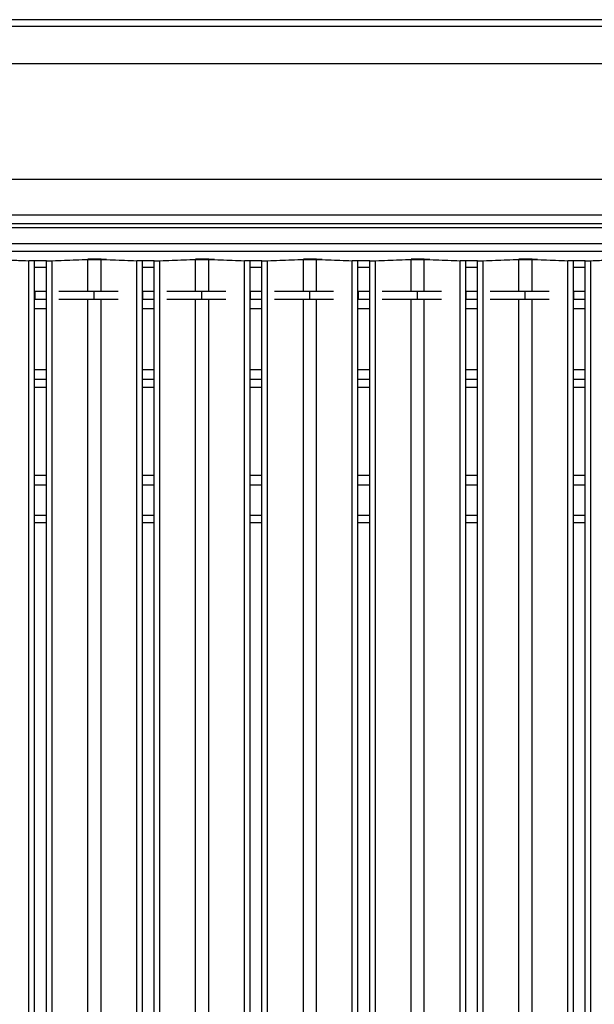
# Model space of a CAD drawing. Units: millimetres. Extents: x 3594 to 3682, y 1357 to 1507.
# Drawn here: x 3629 to 3643, y 1482 to 1507 of the extents above; entities that cross this region are included whole.
import ezdxf

# ---------------------------------------------------------------- set-up
doc = ezdxf.new("R2010")
doc.units = ezdxf.units.MM
doc.layers.add('GRC-600 SERIES COOKING', color=7, linetype='Continuous')

msp = doc.modelspace()

# ---------------------------------------------------------------- linework, layer by layer
at = {"layer": 'GRC-600 SERIES COOKING'}
for p, q in [((3673.205, 1506.796), (3613.547, 1506.796)), ((3673.114, 1506.625), (3613.638, 1506.625)), ((3614.567, 1505.696), (3672.185, 1505.696)), ((3673.166, 1502.796), (3613.566, 1502.796)), ((3613.566, 1501.912), (3673.166, 1501.912)), ((3613.566, 1501.696), (3673.166, 1501.696)), ((3613.682, 1501.596), (3673.05, 1501.596)), ((3614.199, 1501.196), (3672.533, 1501.196)), ((3672.533, 1500.996), (3614.199, 1500.996)), ((3628.131, 1500.789), (3629.026, 1500.757)), ((3628.272, 1500.793), (3629.168, 1500.762)), ((3629.168, 1500.762), (3629.026, 1500.757)), ((3629.026, 1460.182), (3629.026, 1500.757)), ((3629.464, 1500.763), (3629.168, 1500.763)), ((3629.168, 1460.187), (3629.168, 1500.762)), ((3629.464, 1500.762), (3630.36, 1500.793)), ((3629.464, 1460.187), (3629.464, 1500.762)), ((3629.464, 1500.762), (3629.605, 1500.757)), ((3629.605, 1500.757), (3630.501, 1500.789)), ((3629.605, 1460.182), (3629.605, 1500.757)), ((3630.36, 1500.793), (3630.501, 1500.789)), ((3630.501, 1499.996), (3630.501, 1500.789)), ((3630.972, 1500.793), (3630.831, 1500.789)), ((3630.831, 1499.996), (3630.831, 1500.789)), ((3630.831, 1500.789), (3631.726, 1500.757)), ((3630.972, 1500.793), (3631.868, 1500.762)), ((3631.868, 1500.762), (3631.726, 1500.757)), ((3631.726, 1460.182), (3631.726, 1500.757)), ((3632.164, 1500.763), (3631.868, 1500.763)), ((3631.868, 1460.187), (3631.868, 1500.762)), ((3632.164, 1500.762), (3633.06, 1500.793)), ((3632.164, 1460.187), (3632.164, 1500.762)), ((3632.164, 1500.762), (3632.305, 1500.757)), ((3632.305, 1500.757), (3633.201, 1500.789)), ((3632.305, 1460.182), (3632.305, 1500.757)), ((3633.06, 1500.793), (3633.201, 1500.789)), ((3633.201, 1499.996), (3633.201, 1500.789)), ((3633.672, 1500.793), (3633.531, 1500.789)), ((3633.531, 1499.996), (3633.531, 1500.789)), ((3633.531, 1500.789), (3634.426, 1500.757)), ((3633.672, 1500.793), (3634.568, 1500.762)), ((3634.568, 1500.762), (3634.426, 1500.757)), ((3634.426, 1460.182), (3634.426, 1500.757)), ((3634.864, 1500.763), (3634.568, 1500.763)), ((3634.568, 1460.187), (3634.568, 1500.762)), ((3634.864, 1500.762), (3635.76, 1500.793)), ((3634.864, 1460.187), (3634.864, 1500.762)), ((3634.864, 1500.762), (3635.005, 1500.757)), ((3635.005, 1500.757), (3635.901, 1500.789)), ((3635.005, 1460.182), (3635.005, 1500.757)), ((3635.76, 1500.793), (3635.901, 1500.789)), ((3635.901, 1499.996), (3635.901, 1500.789)), ((3636.372, 1500.793), (3636.231, 1500.789)), ((3636.231, 1499.996), (3636.231, 1500.789)), ((3636.231, 1500.789), (3637.126, 1500.757)), ((3636.372, 1500.793), (3637.268, 1500.762)), ((3637.268, 1500.762), (3637.126, 1500.757)), ((3637.126, 1460.182), (3637.126, 1500.757)), ((3637.564, 1500.763), (3637.268, 1500.763)), ((3637.268, 1460.187), (3637.268, 1500.762)), ((3637.564, 1500.762), (3638.46, 1500.793)), ((3637.564, 1460.187), (3637.564, 1500.762)), ((3637.564, 1500.762), (3637.705, 1500.757)), ((3637.705, 1500.757), (3638.601, 1500.789)), ((3637.705, 1460.182), (3637.705, 1500.757)), ((3638.46, 1500.793), (3638.601, 1500.789)), ((3638.601, 1499.996), (3638.601, 1500.789)), ((3639.072, 1500.793), (3638.931, 1500.789)), ((3638.931, 1499.996), (3638.931, 1500.789)), ((3638.931, 1500.789), (3639.826, 1500.757)), ((3639.072, 1500.793), (3639.968, 1500.762)), ((3639.968, 1500.762), (3639.826, 1500.757)), ((3639.826, 1460.182), (3639.826, 1500.757)), ((3640.264, 1500.763), (3639.968, 1500.763)), ((3639.968, 1460.187), (3639.968, 1500.762)), ((3640.264, 1500.762), (3641.16, 1500.793)), ((3640.264, 1460.187), (3640.264, 1500.762)), ((3640.264, 1500.762), (3640.405, 1500.757)), ((3640.405, 1500.757), (3641.301, 1500.789)), ((3640.405, 1460.182), (3640.405, 1500.757)), ((3641.16, 1500.793), (3641.301, 1500.789)), ((3641.301, 1499.996), (3641.301, 1500.789)), ((3641.772, 1500.793), (3641.631, 1500.789)), ((3641.631, 1499.996), (3641.631, 1500.789)), ((3641.631, 1500.789), (3642.526, 1500.757)), ((3641.772, 1500.793), (3642.668, 1500.762)), ((3642.668, 1500.762), (3642.526, 1500.757)), ((3642.526, 1460.182), (3642.526, 1500.757)), ((3642.964, 1500.763), (3642.668, 1500.763)), ((3642.668, 1460.187), (3642.668, 1500.762)), ((3642.964, 1500.762), (3643.86, 1500.793)), ((3642.964, 1460.187), (3642.964, 1500.762)), ((3642.964, 1500.762), (3643.105, 1500.757)), ((3643.105, 1500.757), (3644.001, 1500.789)), ((3643.105, 1460.182), (3643.105, 1500.757)), ((3629.464, 1500.596), (3629.168, 1500.596)), ((3632.164, 1500.596), (3631.868, 1500.596)), ((3634.864, 1500.596), (3634.568, 1500.596)), ((3637.564, 1500.596), (3637.268, 1500.596)), ((3640.264, 1500.596), (3639.968, 1500.596)), ((3642.964, 1500.596), (3642.668, 1500.596)), ((3629.172, 1499.996), (3629.172, 1499.796)), ((3629.172, 1499.996), (3629.464, 1499.996)), ((3629.778, 1499.996), (3631.26, 1499.996)), ((3630.653, 1499.996), (3630.653, 1499.796)), ((3631.872, 1499.996), (3631.872, 1499.796)), ((3631.872, 1499.996), (3632.164, 1499.996)), ((3632.478, 1499.996), (3633.96, 1499.996)), ((3633.353, 1499.996), (3633.353, 1499.796)), ((3634.572, 1499.996), (3634.572, 1499.796)), ((3634.572, 1499.996), (3634.864, 1499.996)), ((3635.178, 1499.996), (3636.66, 1499.996)), ((3636.053, 1499.996), (3636.053, 1499.796)), ((3637.272, 1499.996), (3637.272, 1499.796)), ((3637.272, 1499.996), (3637.564, 1499.996)), ((3637.878, 1499.996), (3639.36, 1499.996)), ((3638.753, 1499.996), (3638.753, 1499.796)), ((3639.972, 1499.996), (3639.972, 1499.796)), ((3639.972, 1499.996), (3640.264, 1499.996)), ((3640.578, 1499.996), (3642.06, 1499.996)), ((3641.453, 1499.996), (3641.453, 1499.796)), ((3642.672, 1499.996), (3642.672, 1499.796)), ((3642.672, 1499.996), (3642.964, 1499.996)), ((3629.172, 1499.796), (3629.464, 1499.796)), ((3629.778, 1499.796), (3631.26, 1499.796)), ((3630.501, 1460.213), (3630.501, 1499.796)), ((3630.831, 1460.213), (3630.831, 1499.796)), ((3631.872, 1499.796), (3632.164, 1499.796)), ((3632.478, 1499.796), (3633.96, 1499.796)), ((3633.201, 1460.213), (3633.201, 1499.796)), ((3633.531, 1460.213), (3633.531, 1499.796)), ((3634.572, 1499.796), (3634.864, 1499.796)), ((3635.178, 1499.796), (3636.66, 1499.796)), ((3635.901, 1460.213), (3635.901, 1499.796)), ((3636.231, 1460.213), (3636.231, 1499.796)), ((3637.272, 1499.796), (3637.564, 1499.796)), ((3637.878, 1499.796), (3639.36, 1499.796)), ((3638.601, 1460.213), (3638.601, 1499.796)), ((3638.931, 1460.213), (3638.931, 1499.796)), ((3639.972, 1499.796), (3640.264, 1499.796)), ((3640.578, 1499.796), (3642.06, 1499.796)), ((3641.301, 1460.213), (3641.301, 1499.796)), ((3641.631, 1460.213), (3641.631, 1499.796)), ((3642.672, 1499.796), (3642.964, 1499.796)), ((3629.168, 1499.563), (3629.464, 1499.563)), ((3631.868, 1499.563), (3632.164, 1499.563)), ((3634.568, 1499.563), (3634.864, 1499.563)), ((3637.268, 1499.563), (3637.564, 1499.563)), ((3639.968, 1499.563), (3640.264, 1499.563)), ((3642.668, 1499.563), (3642.964, 1499.563)), ((3629.464, 1498.029), (3629.168, 1498.029)), ((3632.164, 1498.029), (3631.868, 1498.029)), ((3634.864, 1498.029), (3634.568, 1498.029)), ((3637.564, 1498.029), (3637.268, 1498.029)), ((3640.264, 1498.029), (3639.968, 1498.029)), ((3642.964, 1498.029), (3642.668, 1498.029)), ((3629.168, 1497.796), (3629.464, 1497.796)), ((3631.868, 1497.796), (3632.164, 1497.796)), ((3634.568, 1497.796), (3634.864, 1497.796)), ((3637.268, 1497.796), (3637.564, 1497.796)), ((3639.968, 1497.796), (3640.264, 1497.796)), ((3642.668, 1497.796), (3642.964, 1497.796)), ((3629.168, 1497.596), (3629.464, 1497.596)), ((3631.868, 1497.596), (3632.164, 1497.596)), ((3634.568, 1497.596), (3634.864, 1497.596)), ((3637.268, 1497.596), (3637.564, 1497.596)), ((3639.968, 1497.596), (3640.264, 1497.596)), ((3642.668, 1497.596), (3642.964, 1497.596)), ((3629.168, 1495.396), (3629.464, 1495.396)), ((3631.868, 1495.396), (3632.164, 1495.396)), ((3634.568, 1495.396), (3634.864, 1495.396)), ((3637.268, 1495.396), (3637.564, 1495.396)), ((3639.968, 1495.396), (3640.264, 1495.396)), ((3642.668, 1495.396), (3642.964, 1495.396)), ((3629.168, 1495.149), (3629.464, 1495.149)), ((3631.868, 1495.149), (3632.164, 1495.149)), ((3634.568, 1495.149), (3634.864, 1495.149)), ((3637.268, 1495.149), (3637.564, 1495.149)), ((3639.968, 1495.149), (3640.264, 1495.149)), ((3642.668, 1495.149), (3642.964, 1495.149)), ((3629.168, 1494.394), (3629.464, 1494.394)), ((3631.868, 1494.394), (3632.164, 1494.394)), ((3634.568, 1494.394), (3634.864, 1494.394)), ((3637.268, 1494.394), (3637.564, 1494.394)), ((3639.968, 1494.394), (3640.264, 1494.394)), ((3642.668, 1494.394), (3642.964, 1494.394)), ((3629.168, 1494.212), (3629.464, 1494.212)), ((3631.868, 1494.212), (3632.164, 1494.212)), ((3634.568, 1494.212), (3634.864, 1494.212)), ((3637.268, 1494.212), (3637.564, 1494.212)), ((3639.968, 1494.212), (3640.264, 1494.212)), ((3642.668, 1494.212), (3642.964, 1494.212))]:
    msp.add_line(p, q, dxfattribs=at)
for centre in [(3630.666, 1488.86), (3633.366, 1488.86), (3636.066, 1488.86), (3638.766, 1488.86), (3641.466, 1488.86)]:
    msp.add_arc(centre, 11.938, 89.2046, 90.7913, dxfattribs=at)
for points, knots in [([(3630.36, 1500.793), (3630.382, 1500.794), (3630.429, 1500.796), (3630.476, 1500.796), (3630.501, 1500.797)], [0, 0, 0, 0, 0.467055, 1, 1, 1, 1]), ([(3630.501, 1500.789), (3630.526, 1500.789), (3630.581, 1500.791), (3630.666, 1500.791), (3630.75, 1500.791), (3630.805, 1500.789), (3630.831, 1500.789)], [0, 0, 0, 0, 0.229433, 0.5, 0.770567, 1, 1, 1, 1]), ([(3630.831, 1500.797), (3630.856, 1500.796), (3630.903, 1500.796), (3630.95, 1500.794), (3630.972, 1500.793)], [0, 0, 0, 0, 0.532846, 1, 1, 1, 1]), ([(3633.06, 1500.793), (3633.082, 1500.794), (3633.129, 1500.796), (3633.176, 1500.796), (3633.201, 1500.797)], [0, 0, 0, 0, 0.467055, 1, 1, 1, 1]), ([(3633.201, 1500.789), (3633.226, 1500.789), (3633.281, 1500.791), (3633.366, 1500.791), (3633.45, 1500.791), (3633.505, 1500.789), (3633.531, 1500.789)], [0, 0, 0, 0, 0.229433, 0.5, 0.770567, 1, 1, 1, 1]), ([(3633.531, 1500.797), (3633.556, 1500.796), (3633.603, 1500.796), (3633.65, 1500.794), (3633.672, 1500.793)], [0, 0, 0, 0, 0.532846, 1, 1, 1, 1]), ([(3635.76, 1500.793), (3635.782, 1500.794), (3635.829, 1500.796), (3635.876, 1500.796), (3635.901, 1500.797)], [0, 0, 0, 0, 0.467055, 1, 1, 1, 1]), ([(3635.901, 1500.789), (3635.926, 1500.789), (3635.981, 1500.791), (3636.066, 1500.791), (3636.15, 1500.791), (3636.205, 1500.789), (3636.231, 1500.789)], [0, 0, 0, 0, 0.229433, 0.5, 0.770567, 1, 1, 1, 1]), ([(3636.231, 1500.797), (3636.256, 1500.796), (3636.303, 1500.796), (3636.35, 1500.794), (3636.372, 1500.793)], [0, 0, 0, 0, 0.532846, 1, 1, 1, 1]), ([(3638.46, 1500.793), (3638.482, 1500.794), (3638.529, 1500.796), (3638.576, 1500.796), (3638.601, 1500.797)], [0, 0, 0, 0, 0.467055, 1, 1, 1, 1]), ([(3638.601, 1500.789), (3638.626, 1500.789), (3638.681, 1500.791), (3638.766, 1500.791), (3638.85, 1500.791), (3638.905, 1500.789), (3638.931, 1500.789)], [0, 0, 0, 0, 0.229433, 0.5, 0.770567, 1, 1, 1, 1]), ([(3638.931, 1500.797), (3638.956, 1500.796), (3639.003, 1500.796), (3639.05, 1500.794), (3639.072, 1500.793)], [0, 0, 0, 0, 0.532846, 1, 1, 1, 1]), ([(3641.16, 1500.793), (3641.182, 1500.794), (3641.229, 1500.796), (3641.276, 1500.796), (3641.301, 1500.797)], [0, 0, 0, 0, 0.467055, 1, 1, 1, 1]), ([(3641.301, 1500.789), (3641.326, 1500.789), (3641.381, 1500.791), (3641.466, 1500.791), (3641.55, 1500.791), (3641.605, 1500.789), (3641.631, 1500.789)], [0, 0, 0, 0, 0.229433, 0.5, 0.770567, 1, 1, 1, 1]), ([(3641.631, 1500.797), (3641.656, 1500.796), (3641.703, 1500.796), (3641.75, 1500.794), (3641.772, 1500.793)], [0, 0, 0, 0, 0.532846, 1, 1, 1, 1])]:
    msp.add_open_spline(points, degree=3, knots=knots, dxfattribs=at)

doc.saveas('drawing.dxf')
